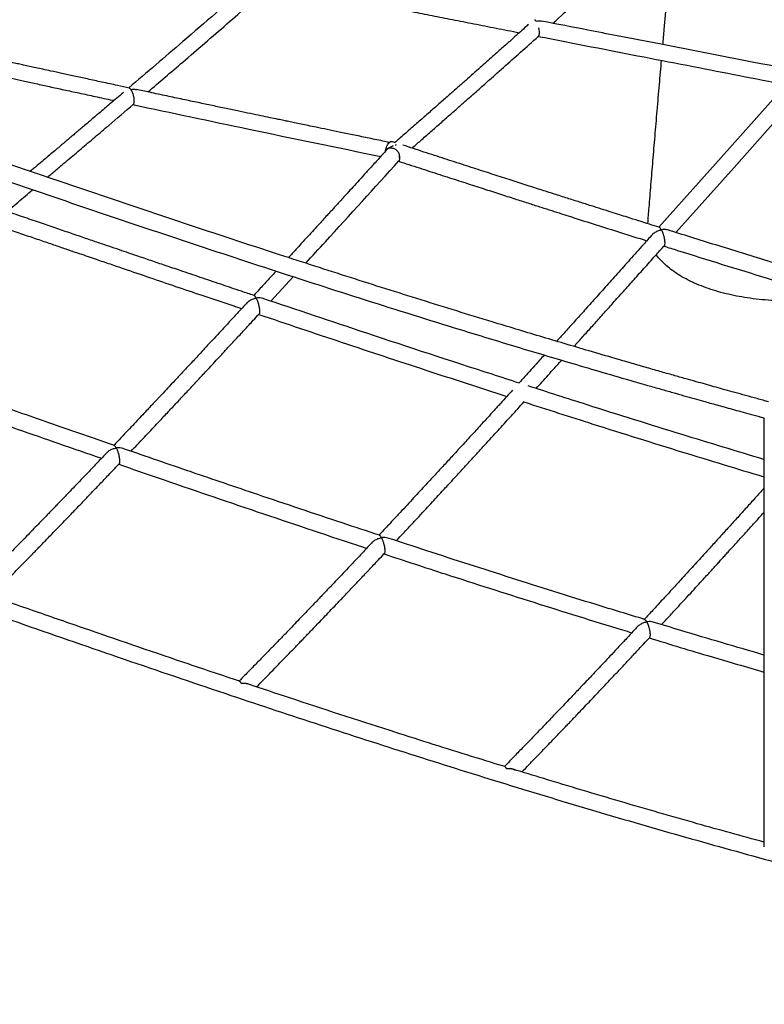
# Model space of a CAD drawing. Units: millimetres. Extents: x 400 to 5680, y 240 to 3960.
# Drawn here: x 4214 to 4363, y 1318 to 1515 of the extents above; entities that cross this region are included whole.
import ezdxf

# ---------------------------------------------------------------- set-up
doc = ezdxf.new("R2010")
doc.units = ezdxf.units.MM
doc.header["$LTSCALE"] = 200

msp = doc.modelspace()

# ---------------------------------------------------------------- linework, layer by layer
at = {"color": 7, "linetype": 'Continuous', "lineweight": 25}
for p, q in [((4288.77, 1490.51), (4287.94, 1490.79)), ((4288.9, 1490.11), (4288.77, 1490.07)), ((4288.77, 1490.07), (4288.9, 1490.11)), ((4263.83, 1458.83), (4268.32, 1463.73)), ((4362.49, 1435.48), (4362.49, 1349.66))]:
    msp.add_line(p, q, dxfattribs=at)
at = {"color": 7, "linetype": 'Continuous', "lineweight": 25, "flags": 128}
for points in [[(4368.18, 1503.6), (4353.91, 1487.6), (4341.47, 1473.63)], [(4344.88, 1472.56), (4356.49, 1485.6), (4370.52, 1501.35)]]:
    msp.add_lwpolyline(points, dxfattribs=at)
at = {"color": 7, "linetype": 'Continuous', "lineweight": 25}
for points, knots in [([(4363.4, 1438.71), (4363.23, 1438.75), (4362.28, 1439.01), (4360.56, 1439.48), (4358.3, 1440.1), (4356.19, 1440.68), (4354.27, 1441.22), (4352.49, 1441.71), (4350.72, 1442.21), (4348.85, 1442.74), (4346.71, 1443.34), (4344.29, 1444.02), (4341.59, 1444.79), (4338.7, 1445.62), (4335.72, 1446.48), (4331.99, 1447.56), (4327.59, 1448.85), (4322.56, 1450.34), (4317.67, 1451.8), (4312.87, 1453.24), (4304.96, 1455.64), (4293.91, 1459.06), (4279.73, 1463.54), (4263.95, 1468.63), (4246.57, 1474.35), (4227.59, 1480.73), (4208.63, 1487.21), (4183.34, 1495.95), (4151.75, 1507.03), (4123.7, 1516.88), (4105.5, 1523.23), (4097.19, 1526.12), (4088.98, 1528.97), (4082.9, 1531.07), (4078.92, 1532.44), (4076.92, 1533.12), (4074.79, 1533.85), (4072.63, 1534.59), (4070.46, 1535.33), (4068.3, 1536.07), (4065.99, 1536.85), (4063.37, 1537.75), (4060.4, 1538.75), (4057.07, 1539.88), (4053.53, 1541.07), (4050.13, 1542.21), (4047.9, 1542.96), (4046.93, 1543.28)], [0, 0, 0, 0, 0.001571, 0.009016, 0.016257, 0.022909, 0.028973, 0.034448, 0.039778, 0.045685, 0.05218, 0.060004, 0.06854, 0.077787, 0.087338, 0.096729, 0.113102, 0.128965, 0.144318, 0.159365, 0.174408, 0.219181, 0.263953, 0.308726, 0.368688, 0.428651, 0.488614, 0.548577, 0.668503, 0.788429, 0.814813, 0.841196, 0.867285, 0.892727, 0.898896, 0.905043, 0.911694, 0.919106, 0.925462, 0.932288, 0.939583, 0.947348, 0.957203, 0.967723, 0.978908, 0.990759, 1, 1, 1, 1]), ([(4045.61, 1540.31), (4046.7, 1539.94), (4049.03, 1539.16), (4052.53, 1537.98), (4056.03, 1536.8), (4059.32, 1535.69), (4062.38, 1534.65), (4065.22, 1533.68), (4067.86, 1532.78), (4070.23, 1531.97), (4072.34, 1531.25), (4074.19, 1530.61), (4075.91, 1530.03), (4077.53, 1529.47), (4079.11, 1528.93), (4080.69, 1528.38), (4082.28, 1527.83), (4085.93, 1526.58), (4091.67, 1524.59), (4099.53, 1521.86), (4118.96, 1515.08), (4144.17, 1506.21), (4175.18, 1495.32), (4200.46, 1486.52), (4223.64, 1478.56), (4244.72, 1471.46), (4263.71, 1465.2), (4282.7, 1459.07), (4297.23, 1454.52), (4307.28, 1451.44), (4312.87, 1449.74), (4318.51, 1448.05), (4324.3, 1446.33), (4330.29, 1444.56), (4335.29, 1443.11), (4339.16, 1442), (4341.76, 1441.26), (4344.18, 1440.57), (4346.41, 1439.94), (4348.45, 1439.36), (4350.19, 1438.87), (4351.7, 1438.45), (4353.1, 1438.06), (4354.58, 1437.65), (4356.18, 1437.2), (4357.91, 1436.73), (4359.81, 1436.21), (4361.35, 1435.78), (4362.28, 1435.53), (4362.49, 1435.48)], [0, 0, 0, 0, 0.010364, 0.022072, 0.033132, 0.043545, 0.053141, 0.062112, 0.070459, 0.078181, 0.084548, 0.090417, 0.095787, 0.100772, 0.105751, 0.110756, 0.115787, 0.120844, 0.145275, 0.170231, 0.195273, 0.329431, 0.409287, 0.489143, 0.569, 0.628892, 0.688784, 0.748676, 0.808569, 0.826137, 0.843706, 0.861326, 0.879511, 0.898392, 0.917968, 0.926705, 0.934929, 0.942552, 0.949576, 0.956, 0.961825, 0.965996, 0.970304, 0.974982, 0.980031, 0.985449, 0.991238, 0.998047, 1, 1, 1, 1]), ([(4320.25, 1514.43), (4323.29, 1517.18), (4329.48, 1522.77), (4337.87, 1530.44), (4343.21, 1535.43), (4345.41, 1537.48)], [0, 0, 0, 0, 0.362479, 0.738798, 1, 1, 1, 1]), ([(4344.61, 1536.74), (4344.42, 1534.76), (4344.05, 1530.77), (4343.51, 1524.82), (4342.98, 1518.96), (4342.55, 1514.09), (4342.29, 1511.18), (4342.2, 1510.17)], [0, 0, 0, 0, 0.223314, 0.450559, 0.671382, 0.885778, 1, 1, 1, 1]), ([(4262.22, 1524.71), (4261.29, 1523.89), (4255.95, 1519.17), (4247.01, 1511.43), (4239, 1504.58), (4235.4, 1501.51)], [0, 0, 0, 0, 0.103882, 0.597044, 1, 1, 1, 1]), ([(4239.21, 1500.69), (4241.54, 1502.68), (4246.81, 1507.17), (4255.02, 1514.29), (4261.07, 1519.55), (4264.17, 1522.3), (4264.33, 1522.44)], [0, 0, 0, 0, 0.278367, 0.629632, 0.980898, 1, 1, 1, 1]), ([(4264.26, 1522.38), (4264.43, 1522.34), (4265.27, 1522.17), (4266.85, 1521.85), (4269.07, 1521.4), (4271.48, 1520.91), (4274.14, 1520.37), (4277.06, 1519.78), (4280.25, 1519.14), (4283.65, 1518.45), (4287.28, 1517.73), (4291.12, 1516.97), (4295.09, 1516.18), (4299.19, 1515.37), (4303.41, 1514.54), (4307.82, 1513.67), (4311.22, 1513), (4313.15, 1512.63), (4313.54, 1512.55)], [0, 0, 0, 0, 0.010184, 0.051221, 0.096178, 0.145056, 0.197855, 0.258137, 0.32283, 0.391933, 0.465447, 0.543371, 0.625705, 0.707374, 0.792964, 0.882474, 0.975905, 1, 1, 1, 1]), ([(4316.56, 1515.15), (4316.57, 1515.15), (4316.61, 1515.14), (4316.68, 1515.1), (4316.78, 1515.02), (4316.86, 1514.91), (4316.9, 1514.86)], [0, 0, 0, 0, 0.115439, 0.350175, 0.642293, 1, 1, 1, 1]), ([(4315.39, 1514.2), (4315.04, 1513.89), (4313.91, 1512.88), (4312.52, 1511.63), (4311.17, 1510.42), (4310.26, 1509.62), (4309.25, 1508.72), (4308.15, 1507.74), (4306.94, 1506.67), (4305.65, 1505.52), (4304.27, 1504.3), (4302.78, 1502.98), (4301.19, 1501.58), (4299.49, 1500.08), (4297.67, 1498.48), (4295.75, 1496.79), (4293.74, 1495.02), (4291.61, 1493.16), (4289.9, 1491.67), (4288.9, 1490.79), (4288.63, 1490.56)], [0, 0, 0, 0, 0.038888, 0.126409, 0.156632, 0.190429, 0.228024, 0.269418, 0.31461, 0.362693, 0.41444, 0.469851, 0.528927, 0.592985, 0.660858, 0.732547, 0.80805, 0.887369, 0.970503, 1, 1, 1, 1]), ([(4315.29, 1514.1), (4315.26, 1514.08), (4315.15, 1513.99), (4315.07, 1513.89), (4315.02, 1513.81)], [0, 0, 0, 0, 0.279357, 1, 1, 1, 1]), ([(4316.9, 1514.86), (4317.07, 1514.88), (4317.29, 1514.91), (4317.52, 1514.91), (4317.72, 1514.91), (4317.86, 1514.88), (4317.99, 1514.84)], [0, 0, 0, 0, 0.459802, 0.587984, 0.626375, 1, 1, 1, 1]), ([(4317.57, 1512.54), (4317.56, 1512.64), (4317.56, 1512.84), (4317.51, 1513.2), (4317.46, 1513.43), (4317.44, 1513.55)], [0, 0, 0, 0, 0.311897, 0.642528, 1, 1, 1, 1]), ([(4368.61, 1505.03), (4359.59, 1506.79), (4347.77, 1509.09), (4333.99, 1511.76), (4326.13, 1513.28), (4321.08, 1514.27), (4317.99, 1514.87)], [0, 0, 0, 0, 0.534555, 0.700989, 0.816711, 1, 1, 1, 1]), ([(4235.5, 1501.48), (4234.72, 1501.65), (4232.9, 1502.04), (4230.11, 1502.64), (4227.2, 1503.27), (4224.53, 1503.84), (4222.09, 1504.37), (4220.02, 1504.83), (4218.28, 1505.21), (4216.85, 1505.52), (4215.56, 1505.8), (4214.41, 1506.05), (4213.31, 1506.29), (4212.06, 1506.57), (4210.54, 1506.91), (4208.69, 1507.32), (4206.61, 1507.78), (4204.29, 1508.29), (4201.75, 1508.86), (4199.03, 1509.47), (4196.15, 1510.12), (4193.11, 1510.81), (4189.86, 1511.55), (4186.75, 1512.26), (4184.73, 1512.72), (4183.85, 1512.93)], [0, 0, 0, 0, 0.045266, 0.105947, 0.162156, 0.213892, 0.261155, 0.303945, 0.334429, 0.362151, 0.387111, 0.409311, 0.429115, 0.450571, 0.481889, 0.517698, 0.557998, 0.602789, 0.652071, 0.705844, 0.760658, 0.819465, 0.882264, 0.949055, 1, 1, 1, 1]), ([(4292.05, 1489.45), (4292.62, 1489.94), (4293.88, 1491.04), (4295.79, 1492.72), (4297.75, 1494.44), (4299.58, 1496.05), (4301.29, 1497.55), (4302.83, 1498.92), (4304.22, 1500.14), (4305.46, 1501.24), (4306.59, 1502.24), (4307.62, 1503.15), (4308.59, 1504.01), (4310.34, 1505.57), (4312.94, 1507.88), (4315.57, 1510.23), (4317.06, 1511.57), (4317.4, 1511.88)], [0, 0, 0, 0, 0.06672, 0.148943, 0.226231, 0.298583, 0.366, 0.428481, 0.481419, 0.530211, 0.574855, 0.615352, 0.652454, 0.689399, 0.823096, 0.959525, 1, 1, 1, 1]), ([(4317.25, 1511.85), (4317.28, 1511.84), (4317.35, 1511.81), (4317.43, 1511.9), (4317.51, 1512.04), (4317.56, 1512.26), (4317.56, 1512.45), (4317.57, 1512.54)], [0, 0, 0, 0, 0.1675871, 0.4095623, 0.6254641, 0.8201648, 1, 1, 1, 1]), ([(4317.33, 1511.81), (4324.38, 1510.44), (4334.71, 1508.42), (4351.23, 1505.22), (4360.7, 1503.37), (4366.89, 1502.16)], [0, 0, 0, 0, 0.426801, 0.62518, 1, 1, 1, 1]), ([(4183.18, 1509.91), (4183.94, 1509.74), (4185.73, 1509.32), (4188.5, 1508.69), (4191.4, 1508.03), (4194.07, 1507.42), (4196.52, 1506.87), (4198.59, 1506.4), (4200.33, 1506.01), (4201.76, 1505.69), (4203.05, 1505.4), (4204.2, 1505.14), (4205.3, 1504.9), (4206.55, 1504.62), (4208.07, 1504.28), (4209.92, 1503.87), (4212, 1503.41), (4214.32, 1502.9), (4216.86, 1502.35), (4219.58, 1501.75), (4222.46, 1501.12), (4225.5, 1500.47), (4228.74, 1499.76), (4231.07, 1499.26), (4232.33, 1498.99), (4232.43, 1498.97)], [0, 0, 0, 0, 0.045822, 0.109463, 0.168414, 0.222674, 0.272243, 0.317121, 0.349091, 0.378166, 0.404344, 0.427627, 0.448397, 0.4709, 0.503746, 0.541302, 0.583568, 0.630545, 0.682232, 0.738629, 0.796117, 0.857793, 0.923656, 0.993707, 1, 1, 1, 1]), ([(4341.93, 1507.02), (4341.79, 1505.42), (4341.49, 1502.05), (4341.06, 1496.98), (4340.62, 1491.88), (4340.21, 1486.95), (4339.82, 1482.19), (4339.48, 1478.01), (4339.27, 1475.42), (4339.19, 1474.35)], [0, 0, 0, 0, 0.147349, 0.30917, 0.465523, 0.616404, 0.761809, 0.901732, 1, 1, 1, 1]), ([(4235.5, 1501.48), (4235.52, 1501.47), (4235.58, 1501.46), (4235.7, 1501.37), (4235.78, 1501.26), (4235.83, 1501.2)], [0, 0, 0, 0, 0.2357202, 0.5931414, 1, 1, 1, 1]), ([(4235.83, 1501.2), (4235.99, 1501.22), (4236.22, 1501.24), (4236.53, 1501.23), (4236.73, 1501.22), (4236.86, 1501.19), (4236.91, 1501.18)], [0, 0, 0, 0, 0.4373934, 0.6243195, 0.8440936, 1, 1, 1, 1]), ([(4236.5, 1498.89), (4236.5, 1498.99), (4236.49, 1499.19), (4236.45, 1499.55), (4236.37, 1499.92), (4236.24, 1500.38), (4236.11, 1500.68), (4236.02, 1500.88), (4235.95, 1501.02), (4235.88, 1501.12), (4235.83, 1501.2)], [0, 0, 0, 0, 0.110606, 0.227481, 0.355757, 0.499796, 0.749504, 0.779594, 0.831315, 1, 1, 1, 1]), ([(4234.33, 1500.59), (4233.88, 1500.2), (4232.7, 1499.2), (4230.8, 1497.59), (4228.65, 1495.76), (4226.96, 1494.33), (4225.73, 1493.29), (4224.95, 1492.62), (4224.19, 1491.98), (4223.44, 1491.34), (4222.69, 1490.71), (4221.91, 1490.05), (4221.05, 1489.32), (4220.06, 1488.49), (4218.94, 1487.54), (4217.69, 1486.49), (4216.6, 1485.57), (4215.92, 1484.99), (4215.7, 1484.81)], [0, 0, 0, 0, 0.0725303, 0.1891381, 0.3056983, 0.4187305, 0.4615814, 0.5035553, 0.5446522, 0.5848722, 0.6242152, 0.6642038, 0.7105319, 0.7637406, 0.8238297, 0.8907992, 0.9646492, 1, 1, 1, 1]), ([(4287.56, 1490.6), (4287.12, 1490.69), (4285.63, 1491), (4283.17, 1491.5), (4280.27, 1492.1), (4277.6, 1492.65), (4275.16, 1493.16), (4273.08, 1493.59), (4271.34, 1493.95), (4269.91, 1494.24), (4268.62, 1494.51), (4267.47, 1494.75), (4266.38, 1494.98), (4265.13, 1495.24), (4263.6, 1495.55), (4261.75, 1495.94), (4259.67, 1496.37), (4257.36, 1496.86), (4254.81, 1497.39), (4252.09, 1497.96), (4249.21, 1498.57), (4246.17, 1499.21), (4242.93, 1499.9), (4239.82, 1500.56), (4237.79, 1500.99), (4236.91, 1501.18)], [0, 0, 0, 0, 0.02639, 0.088271, 0.145591, 0.198349, 0.246547, 0.290183, 0.321269, 0.349539, 0.374993, 0.397632, 0.417827, 0.439708, 0.471644, 0.508161, 0.549258, 0.594934, 0.645191, 0.700027, 0.755924, 0.815893, 0.879934, 0.948046, 1, 1, 1, 1]), ([(4219.14, 1483.64), (4219.21, 1483.7), (4219.57, 1484), (4220.18, 1484.51), (4220.95, 1485.16), (4221.69, 1485.79), (4222.42, 1486.41), (4223.82, 1487.59), (4225.88, 1489.34), (4228.62, 1491.66), (4232.11, 1494.61), (4234.68, 1496.82), (4236.33, 1498.23)], [0, 0, 0, 0, 0.013661, 0.062212, 0.105615, 0.148268, 0.191212, 0.234448, 0.391238, 0.551436, 0.712284, 1, 1, 1, 1]), ([(4236.17, 1498.17), (4236.18, 1498.17), (4236.2, 1498.16), (4236.23, 1498.17), (4236.29, 1498.18), (4236.37, 1498.24), (4236.44, 1498.39), (4236.49, 1498.6), (4236.5, 1498.8), (4236.5, 1498.89)], [0, 0, 0, 0, 0.044996, 0.125217, 0.197241, 0.430746, 0.63917, 0.826957, 1, 1, 1, 1]), ([(4236.24, 1498.16), (4243.97, 1496.51), (4260.5, 1493), (4277.02, 1489.6), (4285.82, 1487.79)], [0, 0, 0, 0, 0.467888, 1, 1, 1, 1]), ([(4286.75, 1488.82), (4286.76, 1488.87), (4286.77, 1489.01), (4286.83, 1489.27), (4286.96, 1489.67), (4287.17, 1490.13), (4287.46, 1490.53), (4287.7, 1490.75), (4287.86, 1490.81), (4287.92, 1490.8), (4287.94, 1490.8)], [0, 0, 0, 0, 0.048813, 0.149382, 0.254987, 0.449679, 0.654717, 0.856871, 0.950064, 1, 1, 1, 1]), ([(4289.57, 1487.79), (4289.56, 1487.9), (4289.56, 1488.1), (4289.48, 1488.4), (4289.33, 1488.67), (4289.14, 1488.91), (4288.91, 1489.1), (4288.57, 1489.31), (4288.1, 1489.46), (4287.56, 1489.48), (4287.16, 1489.33), (4286.92, 1489.12), (4286.81, 1488.97), (4286.79, 1488.87), (4286.79, 1488.85)], [0, 0, 0, 0, 0.0804732, 0.1533134, 0.2226746, 0.2933271, 0.3575474, 0.4222857, 0.5628077, 0.705213, 0.8405519, 0.9139136, 0.9837855, 1, 1, 1, 1]), ([(4287.11, 1489.2), (4287.14, 1489.23), (4287.25, 1489.37), (4287.51, 1489.58), (4287.77, 1489.7), (4287.91, 1489.77)], [0, 0, 0, 0, 0.122267, 0.5328654, 1, 1, 1, 1]), ([(4287.97, 1489.8), (4288.04, 1489.84), (4288.15, 1489.91), (4288.29, 1489.94), (4288.34, 1489.96)], [0, 0, 0, 0, 0.562183, 1, 1, 1, 1]), ([(4341.54, 1473.61), (4340.89, 1473.81), (4338.76, 1474.48), (4336.12, 1475.31), (4333.56, 1476.12), (4331.84, 1476.66), (4329.93, 1477.27), (4327.83, 1477.93), (4325.56, 1478.66), (4323.1, 1479.44), (4320.48, 1480.28), (4317.67, 1481.17), (4314.65, 1482.14), (4311.42, 1483.18), (4307.98, 1484.29), (4304.35, 1485.46), (4300.52, 1486.7), (4296.5, 1488), (4293.04, 1489.13), (4290.91, 1489.82), (4290.2, 1490.05)], [0, 0, 0, 0, 0.038028, 0.124466, 0.154315, 0.187693, 0.224822, 0.265703, 0.310335, 0.357823, 0.408929, 0.463654, 0.521997, 0.585262, 0.652295, 0.723096, 0.797665, 0.876003, 0.958108, 1, 1, 1, 1]), ([(4286.98, 1489.06), (4286.69, 1488.75), (4285.85, 1487.83), (4284.5, 1486.34), (4282.97, 1484.66), (4281.56, 1483.11), (4280.27, 1481.69), (4279.18, 1480.49), (4278.26, 1479.48), (4277.51, 1478.65), (4276.83, 1477.91), (4276.22, 1477.24), (4275.64, 1476.61), (4274.98, 1475.88), (4274.18, 1475), (4273.2, 1473.93), (4272.1, 1472.73), (4270.88, 1471.4), (4269.54, 1469.93), (4268.35, 1468.63), (4267.61, 1467.82), (4267.35, 1467.54)], [0, 0, 0, 0, 0.043866, 0.128141, 0.206203, 0.278054, 0.343694, 0.403121, 0.445456, 0.483957, 0.518623, 0.549454, 0.576958, 0.606756, 0.650251, 0.699983, 0.755952, 0.818158, 0.886602, 0.961283, 1, 1, 1, 1]), ([(4289.57, 1487.45), (4289.56, 1487.36), (4289.55, 1487.16), (4289.51, 1486.98), (4289.47, 1486.93), (4289.45, 1486.92)], [0, 0, 0, 0, 0.375369, 0.768611, 1, 1, 1, 1]), ([(4289.54, 1487.82), (4289.55, 1487.8), (4289.56, 1487.67), (4289.56, 1487.55), (4289.57, 1487.45)], [0, 0, 0, 0, 0.147458, 1, 1, 1, 1]), ([(4289.56, 1487.5), (4289.56, 1487.5), (4289.59, 1487.59), (4289.58, 1487.69), (4289.57, 1487.79)], [0, 0, 0, 0, 0.016924, 1, 1, 1, 1]), ([(4270.8, 1466.43), (4272.11, 1467.86), (4278.33, 1474.64), (4284.55, 1481.5), (4289.45, 1486.91)], [0, 0, 0, 0, 0.21056, 1, 1, 1, 1]), ([(4289.39, 1486.84), (4290.07, 1486.62), (4292.16, 1485.94), (4295.55, 1484.83), (4299.5, 1483.55), (4303.21, 1482.35), (4306.68, 1481.23), (4309.92, 1480.18), (4312.85, 1479.24), (4315.48, 1478.4), (4317.82, 1477.65), (4319.97, 1476.96), (4321.92, 1476.34), (4323.76, 1475.75), (4327.08, 1474.69), (4332, 1473.13), (4336.5, 1471.71), (4338.86, 1470.97), (4339.04, 1470.91)], [0, 0, 0, 0, 0.04143, 0.125731, 0.205259, 0.280013, 0.349993, 0.415199, 0.475632, 0.526835, 0.574027, 0.617208, 0.656378, 0.692264, 0.727998, 0.857311, 0.989267, 1, 1, 1, 1]), ([(4211.01, 1476.78), (4211.22, 1476.96), (4211.97, 1477.59), (4213.2, 1478.63), (4214.67, 1479.87), (4215.66, 1480.7), (4216.15, 1481.12), (4216.19, 1481.15)], [0, 0, 0, 0, 0.124107, 0.430749, 0.715116, 0.977206, 1, 1, 1, 1]), ([(4260.48, 1459.96), (4259.63, 1460.24), (4257.4, 1460.98), (4253.81, 1462.2), (4249.73, 1463.58), (4246.53, 1464.67), (4244.2, 1465.46), (4242.72, 1465.96), (4241.26, 1466.45), (4239.84, 1466.94), (4238.44, 1467.42), (4236.96, 1467.92), (4235.32, 1468.48), (4233.44, 1469.12), (4231.32, 1469.84), (4228.95, 1470.65), (4226.34, 1471.54), (4223.56, 1472.49), (4220.59, 1473.5), (4217.47, 1474.57), (4214.13, 1475.72), (4211.32, 1476.68), (4209.63, 1477.26), (4209.12, 1477.43)], [0, 0, 0, 0, 0.04973, 0.129887, 0.21001, 0.287709, 0.317165, 0.346018, 0.374268, 0.401916, 0.42896, 0.456448, 0.488294, 0.52487, 0.566175, 0.61221, 0.662975, 0.718469, 0.775125, 0.835985, 0.901049, 0.970318, 1, 1, 1, 1]), ([(4208.32, 1474.25), (4208.68, 1474.12), (4210.12, 1473.63), (4212.56, 1472.8), (4215.57, 1471.76), (4218.36, 1470.81), (4220.93, 1469.93), (4223.29, 1469.12), (4225.37, 1468.41), (4227.2, 1467.79), (4228.79, 1467.24), (4230.25, 1466.74), (4231.65, 1466.27), (4233.05, 1465.79), (4235.69, 1464.89), (4239.6, 1463.56), (4244.78, 1461.79), (4250.92, 1459.71), (4255.32, 1458.23), (4257.98, 1457.34)], [0, 0, 0, 0, 0.021897, 0.086914, 0.147527, 0.203737, 0.255544, 0.302948, 0.345949, 0.381498, 0.413347, 0.441819, 0.469798, 0.497969, 0.526331, 0.629184, 0.734271, 0.839786, 1, 1, 1, 1]), ([(4341.96, 1473.11), (4341.93, 1473.16), (4341.88, 1473.26), (4341.81, 1473.36), (4341.77, 1473.41), (4341.74, 1473.46), (4341.7, 1473.5), (4341.64, 1473.56), (4341.58, 1473.59), (4341.51, 1473.62), (4341.46, 1473.63), (4341.43, 1473.58), (4341.43, 1473.58)], [0, 0, 0, 0, 0.160505, 0.278439, 0.353897, 0.375742, 0.456425, 0.572915, 0.678712, 0.774042, 0.996626, 1, 1, 1, 1]), ([(4340.17, 1472.18), (4339.56, 1471.49), (4338.06, 1469.81), (4335.71, 1467.18), (4333.18, 1464.35), (4330.77, 1461.66), (4328.51, 1459.14), (4326.39, 1456.77), (4324.4, 1454.56), (4322.62, 1452.59), (4321.51, 1451.35), (4321.01, 1450.8)], [0, 0, 0, 0, 0.096016, 0.23502, 0.367297, 0.492848, 0.611671, 0.721824, 0.825488, 0.922663, 1, 1, 1, 1]), ([(4340.18, 1472.17), (4340.21, 1472.21), (4340.31, 1472.34), (4340.66, 1472.61), (4341.23, 1472.93), (4341.72, 1473.05), (4341.96, 1473.11)], [0, 0, 0, 0, 0.068084, 0.258185, 0.628944, 1, 1, 1, 1]), ([(4343.69, 1472.87), (4343.69, 1472.87), (4343.6, 1472.95), (4343.27, 1473.08), (4342.91, 1473.15), (4342.6, 1473.16), (4342.37, 1473.16), (4342.13, 1473.13), (4341.96, 1473.11)], [0, 0, 0, 0, 0.001351, 0.225404, 0.612176, 0.624876, 0.724612, 1, 1, 1, 1]), ([(4341.96, 1473.11), (4341.99, 1473.05), (4342.05, 1472.94), (4342.12, 1472.76), (4342.19, 1472.58), (4342.26, 1472.38), (4342.33, 1472.17), (4342.4, 1471.94), (4342.46, 1471.7), (4342.52, 1471.45), (4342.57, 1471.15), (4342.62, 1470.81), (4342.63, 1470.57), (4342.63, 1470.45)], [0, 0, 0, 0, 0.094529, 0.177863, 0.24998, 0.340225, 0.423549, 0.499976, 0.590192, 0.673507, 0.750156, 0.880661, 1, 1, 1, 1]), ([(4377.96, 1462.42), (4375.15, 1463.26), (4370.62, 1464.62), (4364.39, 1466.52), (4359.27, 1468.1), (4354.17, 1469.67), (4349.16, 1471.23), (4345.47, 1472.38), (4343.48, 1473), (4343.1, 1473.12)], [0, 0, 0, 0, 0.242251, 0.389197, 0.536143, 0.683088, 0.828109, 0.967319, 1, 1, 1, 1]), ([(4324.49, 1449.77), (4324.66, 1449.96), (4325.39, 1450.77), (4326.7, 1452.23), (4328.48, 1454.21), (4330.35, 1456.3), (4332.32, 1458.5), (4334.38, 1460.8), (4336.53, 1463.2), (4338.76, 1465.7), (4340.77, 1467.94), (4342.03, 1469.36), (4342.52, 1469.91)], [0, 0, 0, 0, 0.0282697, 0.1210441, 0.219363, 0.3232263, 0.4326341, 0.5475864, 0.6658826, 0.7895267, 0.9185186, 1, 1, 1, 1]), ([(4342.46, 1469.84), (4343.37, 1469.56), (4350.25, 1467.4), (4361.5, 1463.91), (4371.84, 1460.78), (4376.2, 1459.47)], [0, 0, 0, 0, 0.08074, 0.612206, 1, 1, 1, 1]), ([(4342.63, 1470.45), (4342.63, 1470.36), (4342.62, 1470.16), (4342.57, 1469.98), (4342.53, 1469.93), (4342.51, 1469.92)], [0, 0, 0, 0, 0.371252, 0.771035, 1, 1, 1, 1]), ([(4371.75, 1459.15), (4371.25, 1459.1), (4370.24, 1459.02), (4368.43, 1458.93), (4366.33, 1458.89), (4363.92, 1458.97), (4361.5, 1459.17), (4359.17, 1459.46), (4356.97, 1459.85), (4354.88, 1460.31), (4352.85, 1460.86), (4350.89, 1461.5), (4349.04, 1462.23), (4347.28, 1463.05), (4345.65, 1463.95), (4344.2, 1464.91), (4342.94, 1465.92), (4341.88, 1466.97), (4341.22, 1467.71), (4340.95, 1468.11), (4340.94, 1468.14)], [0, 0, 0, 0, 0.039795, 0.079708, 0.141616, 0.20404, 0.26804, 0.332547, 0.390925, 0.449675, 0.509607, 0.569946, 0.630652, 0.691778, 0.754286, 0.817305, 0.87629, 0.935695, 0.99633, 1, 1, 1, 1]), ([(4264.88, 1464.84), (4264.35, 1464.27), (4263.22, 1463.04), (4261.73, 1461.42), (4260.77, 1460.37), (4260.41, 1459.98)], [0, 0, 0, 0, 0.351822, 0.758984, 1, 1, 1, 1]), ([(4260.9, 1459.45), (4260.87, 1459.5), (4260.82, 1459.59), (4260.75, 1459.69), (4260.7, 1459.76), (4260.65, 1459.82), (4260.59, 1459.88), (4260.53, 1459.93), (4260.5, 1459.94), (4260.49, 1459.94)], [0, 0, 0, 0, 0.200325, 0.354707, 0.463406, 0.564896, 0.745219, 0.90787, 1, 1, 1, 1]), ([(4259.11, 1458.57), (4258.78, 1458.22), (4257.91, 1457.27), (4256.51, 1455.75), (4254.96, 1454.07), (4253.5, 1452.5), (4252.15, 1451.04), (4250.9, 1449.7), (4249.78, 1448.49), (4248.78, 1447.42), (4247.91, 1446.48), (4247.1, 1445.62), (4246.36, 1444.82), (4245.65, 1444.05), (4244.72, 1443.06), (4243.59, 1441.86), (4242.58, 1440.77), (4241.9, 1440.05), (4241.5, 1439.62), (4241.06, 1439.15), (4240.55, 1438.61), (4239.9, 1437.92), (4239.1, 1437.07), (4238.14, 1436.04), (4237.05, 1434.89), (4235.85, 1433.61), (4234.52, 1432.21), (4233.36, 1430.99), (4232.64, 1430.23), (4232.4, 1429.98)], [0, 0, 0, 0, 0.036507, 0.098558, 0.156801, 0.211235, 0.261861, 0.308679, 0.351688, 0.387768, 0.420647, 0.450327, 0.477874, 0.50453, 0.530296, 0.582404, 0.630445, 0.644704, 0.658836, 0.675169, 0.694232, 0.716024, 0.747782, 0.78398, 0.82462, 0.8697, 0.919222, 0.973184, 1, 1, 1, 1]), ([(4259.11, 1458.56), (4259.14, 1458.59), (4259.25, 1458.72), (4259.59, 1458.98), (4260.17, 1459.29), (4260.65, 1459.39), (4260.9, 1459.45)], [0, 0, 0, 0, 0.057691, 0.255704, 0.627644, 1, 1, 1, 1]), ([(4262.21, 1459.35), (4262.02, 1459.41), (4261.75, 1459.48), (4261.3, 1459.49), (4261.06, 1459.46), (4260.9, 1459.45)], [0, 0, 0, 0, 0.466839, 0.646256, 1, 1, 1, 1]), ([(4260.9, 1459.45), (4260.94, 1459.35), (4261.03, 1459.17), (4261.13, 1458.9), (4261.2, 1458.69), (4261.25, 1458.55), (4261.29, 1458.41), (4261.36, 1458.19), (4261.43, 1457.87), (4261.51, 1457.47), (4261.55, 1457.1), (4261.56, 1456.89), (4261.56, 1456.79)], [0, 0, 0, 0, 0.153182, 0.287766, 0.348054, 0.403613, 0.454426, 0.500466, 0.646176, 0.776369, 0.893139, 1, 1, 1, 1]), ([(4313.55, 1442.43), (4311.73, 1443.02), (4301.54, 1446.28), (4284.37, 1451.94), (4269.04, 1457.09), (4262.06, 1459.43)], [0, 0, 0, 0, 0.106245, 0.593236, 1, 1, 1, 1]), ([(4235.85, 1428.79), (4236.26, 1429.23), (4237.15, 1430.17), (4238.47, 1431.57), (4239.76, 1432.93), (4240.92, 1434.16), (4241.95, 1435.26), (4242.88, 1436.26), (4243.76, 1437.19), (4244.61, 1438.1), (4245.47, 1439.02), (4246.33, 1439.94), (4247.18, 1440.85), (4248, 1441.73), (4248.81, 1442.6), (4249.65, 1443.5), (4250.55, 1444.47), (4251.55, 1445.54), (4252.65, 1446.72), (4253.89, 1448.06), (4255.29, 1449.58), (4256.86, 1451.26), (4258.54, 1453.08), (4260.09, 1454.76), (4261.07, 1455.83), (4261.45, 1456.24)], [0, 0, 0, 0, 0.048892, 0.104073, 0.154297, 0.199564, 0.239873, 0.275224, 0.309003, 0.342118, 0.375552, 0.409304, 0.443374, 0.474623, 0.506136, 0.538054, 0.572983, 0.611893, 0.654785, 0.701658, 0.757818, 0.818795, 0.884589, 0.955201, 1, 1, 1, 1]), ([(4261.4, 1456.19), (4266.97, 1454.31), (4278.1, 1450.56), (4294.64, 1445.09), (4305.63, 1441.52), (4311.03, 1439.76)], [0, 0, 0, 0, 0.336442, 0.673302, 1, 1, 1, 1]), ([(4261.56, 1456.79), (4261.56, 1456.69), (4261.55, 1456.49), (4261.51, 1456.31), (4261.46, 1456.27), (4261.45, 1456.25)], [0, 0, 0, 0, 0.373906, 0.765377, 1, 1, 1, 1]), ([(4318.53, 1448.05), (4318.22, 1447.7), (4317.45, 1446.85), (4316.26, 1445.53), (4314.98, 1444.12), (4314.07, 1443.11), (4313.58, 1442.57), (4313.48, 1442.46)], [0, 0, 0, 0, 0.182934, 0.456794, 0.706742, 0.941166, 1, 1, 1, 1]), ([(4232.51, 1429.94), (4230.99, 1430.47), (4227.38, 1431.71), (4221.76, 1433.67), (4215.71, 1435.78), (4209.87, 1437.82), (4205.44, 1439.37), (4202.32, 1440.46), (4200.38, 1441.14), (4198.28, 1441.88), (4196.02, 1442.67), (4193.6, 1443.52), (4191.01, 1444.43), (4188.16, 1445.43), (4185.04, 1446.53), (4182.56, 1447.4), (4181.15, 1447.9), (4180.88, 1447.99)], [0, 0, 0, 0, 0.088458, 0.209533, 0.326676, 0.439886, 0.549163, 0.583831, 0.621289, 0.661908, 0.705686, 0.752624, 0.802721, 0.855977, 0.918209, 0.984264, 1, 1, 1, 1]), ([(4316.9, 1441.36), (4317.31, 1441.81), (4318.11, 1442.7), (4319.34, 1444.06), (4320.61, 1445.47), (4321.51, 1446.46), (4321.99, 1446.99), (4322, 1447.01)], [0, 0, 0, 0, 0.240983, 0.470929, 0.720474, 0.989617, 1, 1, 1, 1]), ([(4180.32, 1444.75), (4180.92, 1444.54), (4182.29, 1444.06), (4184.38, 1443.32), (4186.61, 1442.53), (4190.74, 1441.08), (4196.83, 1438.94), (4204.92, 1436.1), (4213.13, 1433.23), (4221.49, 1430.31), (4227.1, 1428.37), (4229.95, 1427.39)], [0, 0, 0, 0, 0.036739, 0.082428, 0.126772, 0.171309, 0.331951, 0.495062, 0.660643, 0.828257, 1, 1, 1, 1]), ([(4312.17, 1441.02), (4311.79, 1440.59), (4311, 1439.73), (4309.99, 1438.61), (4309.14, 1437.69), (4308.48, 1436.96), (4307.81, 1436.22), (4307.07, 1435.41), (4306.23, 1434.49), (4305.32, 1433.5), (4304.34, 1432.42), (4303.33, 1431.31), (4302.29, 1430.18), (4301.27, 1429.07), (4300.29, 1428), (4299.35, 1426.98), (4298.46, 1426.01), (4297.57, 1425.05), (4296.65, 1424.04), (4295.64, 1422.95), (4294.52, 1421.74), (4293.32, 1420.45), (4292.06, 1419.08), (4290.72, 1417.65), (4289.3, 1416.11), (4287.77, 1414.48), (4286.49, 1413.1), (4285.71, 1412.28), (4285.48, 1412.03)], [0, 0, 0, 0, 0.043353, 0.088103, 0.114159, 0.138333, 0.162434, 0.190068, 0.221334, 0.256232, 0.292463, 0.331485, 0.370443, 0.408824, 0.446626, 0.48049, 0.513875, 0.546783, 0.580343, 0.617992, 0.659966, 0.706265, 0.752506, 0.80238, 0.855889, 0.913032, 0.97381, 1, 1, 1, 1]), ([(4362.49, 1427.14), (4357.03, 1428.8), (4345.22, 1432.38), (4329.49, 1437.31), (4319.22, 1440.61), (4315.28, 1441.88)], [0, 0, 0, 0, 0.346989, 0.749833, 1, 1, 1, 1]), ([(4288.92, 1410.89), (4289.4, 1411.4), (4290.41, 1412.49), (4291.93, 1414.12), (4293.43, 1415.73), (4294.83, 1417.23), (4296.11, 1418.62), (4297.28, 1419.88), (4298.3, 1421), (4299.2, 1421.97), (4300, 1422.83), (4300.76, 1423.66), (4301.51, 1424.47), (4302.25, 1425.28), (4302.98, 1426.08), (4303.96, 1427.15), (4305.18, 1428.47), (4306.6, 1430.03), (4307.97, 1431.53), (4309.26, 1432.94), (4310.52, 1434.33), (4311.83, 1435.77), (4313.17, 1437.25), (4314.08, 1438.25), (4314.51, 1438.73)], [0, 0, 0, 0, 0.055727, 0.118813, 0.177556, 0.231956, 0.282013, 0.327727, 0.369098, 0.402546, 0.432857, 0.462421, 0.491672, 0.520611, 0.549237, 0.577551, 0.635535, 0.69173, 0.745009, 0.795315, 0.843108, 0.892906, 0.949629, 1, 1, 1, 1]), ([(4314.46, 1438.67), (4319.06, 1437.19), (4329.64, 1433.79), (4345.65, 1428.78), (4357.06, 1425.32), (4362.49, 1423.68)], [0, 0, 0, 0, 0.287583, 0.660928, 1, 1, 1, 1]), ([(4098.32, 1435.42), (4099.95, 1434.84), (4103.16, 1433.7), (4107.88, 1432.02), (4112.43, 1430.4), (4116.81, 1428.84), (4121.01, 1427.34), (4125.27, 1425.82), (4129.55, 1424.29), (4133.84, 1422.76), (4137.89, 1421.31), (4141.57, 1419.99), (4144.91, 1418.79), (4147.92, 1417.72), (4150.73, 1416.71), (4153.35, 1415.77), (4155.79, 1414.9), (4158.1, 1414.08), (4160.34, 1413.27), (4164.52, 1411.78), (4170.69, 1409.58), (4178.9, 1406.66), (4187.22, 1403.7), (4199.49, 1399.36), (4215.68, 1393.68), (4235.76, 1386.74), (4255.13, 1380.17), (4273.79, 1373.98), (4291.75, 1368.18), (4309.71, 1362.55), (4327.69, 1357.1), (4345.67, 1351.87), (4362.44, 1347.2), (4378, 1343.05), (4392.36, 1339.38), (4404.74, 1336.32), (4415.16, 1333.83), (4423.65, 1331.84), (4432.22, 1329.87), (4440.91, 1327.92), (4449.74, 1325.97), (4458.64, 1324.05), (4467.53, 1322.17), (4475.25, 1320.56), (4481.79, 1319.21), (4487.16, 1318.12), (4492.39, 1317.07), (4497.43, 1316.06), (4501.83, 1315.19), (4505.61, 1314.44), (4508.84, 1313.81), (4512.07, 1313.17), (4515.37, 1312.53), (4519.15, 1311.8), (4523.45, 1310.97), (4528.29, 1310.04), (4533.44, 1309.06), (4538.84, 1308.03), (4544.38, 1306.99), (4549.83, 1305.96), (4555.18, 1304.96), (4559.39, 1304.17), (4562.51, 1303.59), (4564.56, 1303.21), (4566.59, 1302.83), (4568.61, 1302.46), (4570.65, 1302.08), (4572.78, 1301.68), (4575.13, 1301.24), (4577.73, 1300.76), (4580.58, 1300.23), (4583.63, 1299.66), (4586.86, 1299.06), (4590.28, 1298.43), (4593.88, 1297.76), (4597.67, 1297.06), (4601.65, 1296.32), (4605.82, 1295.54), (4610.14, 1294.73), (4614.62, 1293.9), (4619.26, 1293.03), (4624.07, 1292.12), (4627.34, 1291.5), (4629.01, 1291.19)], [0, 0, 0, 0, 0.009238, 0.018151, 0.026737, 0.034997, 0.042931, 0.050539, 0.059087, 0.067181, 0.074823, 0.082012, 0.088048, 0.093723, 0.099037, 0.10399, 0.108581, 0.11284, 0.117047, 0.121272, 0.136514, 0.151995, 0.167713, 0.183605, 0.221462, 0.259318, 0.297176, 0.330977, 0.364778, 0.398579, 0.43238, 0.466182, 0.499984, 0.526966, 0.553948, 0.58093, 0.596831, 0.612737, 0.628828, 0.64519, 0.661822, 0.678703, 0.695482, 0.712025, 0.722304, 0.732486, 0.742381, 0.75188, 0.760985, 0.767232, 0.773279, 0.779277, 0.78549, 0.791921, 0.800675, 0.809805, 0.81931, 0.82987, 0.840358, 0.850646, 0.860733, 0.87062, 0.874518, 0.878384, 0.882219, 0.886021, 0.889802, 0.893788, 0.898065, 0.903106, 0.908499, 0.914245, 0.920343, 0.926793, 0.933596, 0.94075, 0.948258, 0.956117, 0.964329, 0.972737, 0.981485, 0.990572, 1, 1, 1, 1]), ([(4231.12, 1428.62), (4230.79, 1428.27), (4229.9, 1427.34), (4228.51, 1425.88), (4226.98, 1424.28), (4225.57, 1422.8), (4224.28, 1421.46), (4223.19, 1420.32), (4222.27, 1419.37), (4221.52, 1418.58), (4220.84, 1417.88), (4220.23, 1417.24), (4219.65, 1416.65), (4218.99, 1415.97), (4218.19, 1415.13), (4217.21, 1414.13), (4216.11, 1412.99), (4214.89, 1411.74), (4213.55, 1410.36), (4212.12, 1408.89), (4210.6, 1407.34), (4208.99, 1405.7), (4207.28, 1403.96), (4205.74, 1402.4), (4204.77, 1401.42), (4204.41, 1401.05)], [0, 0, 0, 0, 0.037274, 0.099175, 0.156514, 0.209289, 0.257503, 0.301153, 0.332249, 0.360529, 0.385991, 0.408637, 0.42884, 0.450727, 0.482675, 0.519204, 0.560314, 0.606006, 0.65628, 0.711135, 0.767052, 0.827041, 0.891103, 0.959239, 1, 1, 1, 1]), ([(4231.12, 1428.62), (4231.14, 1428.64), (4231.25, 1428.77), (4231.59, 1429.02), (4232.17, 1429.31), (4232.65, 1429.41), (4232.89, 1429.46)], [0, 0, 0, 0, 0.049195, 0.249178, 0.624363, 1, 1, 1, 1]), ([(4232.89, 1429.46), (4232.85, 1429.54), (4232.78, 1429.66), (4232.68, 1429.79), (4232.61, 1429.87), (4232.54, 1429.93), (4232.5, 1429.94), (4232.49, 1429.94)], [0, 0, 0, 0, 0.343204, 0.499613, 0.682539, 0.886291, 1, 1, 1, 1]), ([(4234.19, 1429.35), (4234.01, 1429.4), (4233.74, 1429.48), (4233.29, 1429.49), (4233.05, 1429.47), (4232.89, 1429.46)], [0, 0, 0, 0, 0.460042, 0.656763, 1, 1, 1, 1]), ([(4232.89, 1429.46), (4232.98, 1429.28), (4233.13, 1428.96), (4233.31, 1428.39), (4233.43, 1427.9), (4233.5, 1427.49), (4233.55, 1427.12), (4233.56, 1426.91), (4233.56, 1426.81)], [0, 0, 0, 0, 0.267068, 0.499938, 0.645788, 0.776115, 0.893022, 1, 1, 1, 1]), ([(4285.58, 1411.99), (4283.09, 1412.81), (4274.96, 1415.48), (4264.6, 1418.97), (4254.52, 1422.39), (4247.85, 1424.66), (4241.19, 1426.95), (4236.56, 1428.54), (4234.17, 1429.37), (4233.99, 1429.43)], [0, 0, 0, 0, 0.144806, 0.472687, 0.601949, 0.731212, 0.860475, 0.989739, 1, 1, 1, 1]), ([(4233.56, 1426.81), (4233.56, 1426.71), (4233.55, 1426.51), (4233.5, 1426.33), (4233.46, 1426.28), (4233.44, 1426.26)], [0, 0, 0, 0, 0.366853, 0.751376, 1, 1, 1, 1]), ([(4207.88, 1399.83), (4208.36, 1400.32), (4209.35, 1401.32), (4210.8, 1402.8), (4212.21, 1404.24), (4213.5, 1405.55), (4214.6, 1406.67), (4215.52, 1407.61), (4216.27, 1408.39), (4216.95, 1409.09), (4217.56, 1409.72), (4218.14, 1410.31), (4218.8, 1410.99), (4219.6, 1411.82), (4220.58, 1412.83), (4221.68, 1413.97), (4222.9, 1415.23), (4224.24, 1416.63), (4225.68, 1418.12), (4227.2, 1419.71), (4228.8, 1421.38), (4230.51, 1423.17), (4232.07, 1424.81), (4233.06, 1425.86), (4233.45, 1426.26)], [0, 0, 0, 0, 0.055847, 0.115793, 0.17097, 0.221376, 0.267012, 0.299522, 0.329088, 0.355708, 0.379384, 0.400505, 0.423389, 0.45679, 0.49498, 0.537961, 0.585732, 0.638292, 0.695643, 0.754103, 0.816822, 0.883798, 0.955033, 1, 1, 1, 1]), ([(4233.39, 1426.2), (4236.01, 1425.29), (4245.25, 1422.09), (4261.1, 1416.7), (4275.02, 1412.01), (4282.32, 1409.61), (4283.01, 1409.39)], [0, 0, 0, 0, 0.1586506, 0.5586728, 0.9586992, 1, 1, 1, 1]), ([(4362.49, 1421.41), (4362.2, 1421.09), (4361.32, 1420.12), (4359.86, 1418.49), (4358.1, 1416.54), (4356.35, 1414.61), (4354.97, 1413.09), (4353.95, 1411.96), (4353.25, 1411.19), (4352.47, 1410.33), (4351.59, 1409.37), (4350.62, 1408.3), (4349.55, 1407.13), (4348.38, 1405.85), (4347.11, 1404.47), (4345.75, 1402.98), (4344.3, 1401.39), (4342.74, 1399.7), (4341.09, 1397.91), (4339.68, 1396.39), (4338.83, 1395.47), (4338.55, 1395.17)], [0, 0, 0, 0, 0.035653, 0.110115, 0.183349, 0.256584, 0.329818, 0.355996, 0.384597, 0.417235, 0.45391, 0.494621, 0.539369, 0.588154, 0.640975, 0.697833, 0.758727, 0.823659, 0.892627, 0.965633, 1, 1, 1, 1]), ([(4342, 1394.12), (4342.52, 1394.68), (4343.6, 1395.84), (4345.19, 1397.57), (4346.72, 1399.24), (4348.13, 1400.77), (4349.41, 1402.17), (4350.5, 1403.35), (4351.4, 1404.34), (4352.14, 1405.15), (4352.83, 1405.91), (4353.49, 1406.64), (4354.15, 1407.36), (4354.81, 1408.09), (4355.8, 1409.18), (4357.12, 1410.63), (4358.77, 1412.45), (4360.37, 1414.22), (4361.61, 1415.59), (4362.3, 1416.36), (4362.49, 1416.57)], [0, 0, 0, 0, 0.076122, 0.157413, 0.232444, 0.301216, 0.363729, 0.419983, 0.459792, 0.495737, 0.528393, 0.560651, 0.592909, 0.625166, 0.657424, 0.738068, 0.818712, 0.898062, 0.97324, 1, 1, 1, 1]), ([(4284.18, 1410.65), (4283.85, 1410.29), (4282.97, 1409.35), (4281.58, 1407.87), (4280.05, 1406.25), (4278.64, 1404.76), (4277.35, 1403.4), (4276.25, 1402.25), (4275.34, 1401.28), (4274.58, 1400.49), (4273.9, 1399.78), (4273.29, 1399.14), (4272.72, 1398.54), (4272.06, 1397.85), (4271.25, 1397.01), (4270.28, 1395.99), (4269.18, 1394.85), (4267.96, 1393.58), (4266.62, 1392.19), (4265.18, 1390.71), (4263.66, 1389.14), (4262.06, 1387.49), (4260.35, 1385.74), (4258.81, 1384.17), (4257.85, 1383.19), (4257.49, 1382.82)], [0, 0, 0, 0, 0.0373073, 0.099235, 0.1565981, 0.2093968, 0.2576308, 0.3013003, 0.3324098, 0.3607014, 0.3861751, 0.4088308, 0.4290419, 0.4509389, 0.4829002, 0.5194449, 0.560573, 0.6062846, 0.6565796, 0.7114581, 0.7673987, 0.8274139, 0.8915038, 0.9596684, 1, 1, 1, 1]), ([(4284.19, 1410.64), (4284.21, 1410.66), (4284.31, 1410.79), (4284.66, 1411.04), (4285.23, 1411.35), (4285.72, 1411.45), (4285.96, 1411.5)], [0, 0, 0, 0, 0.04784, 0.248003, 0.623789, 1, 1, 1, 1]), ([(4285.96, 1411.5), (4285.91, 1411.59), (4285.84, 1411.71), (4285.75, 1411.83), (4285.67, 1411.91), (4285.6, 1411.97), (4285.51, 1412), (4285.45, 1412.01), (4285.42, 1411.95), (4285.41, 1411.94)], [0, 0, 0, 0, 0.245608, 0.353423, 0.480274, 0.62369, 0.749933, 0.96785, 1, 1, 1, 1]), ([(4287.26, 1411.41), (4287.07, 1411.46), (4286.8, 1411.54), (4286.36, 1411.55), (4286.11, 1411.52), (4285.96, 1411.5)], [0, 0, 0, 0, 0.4602915, 0.6526344, 1, 1, 1, 1]), ([(4285.96, 1411.5), (4285.99, 1411.45), (4286.04, 1411.34), (4286.12, 1411.16), (4286.19, 1410.98), (4286.26, 1410.79), (4286.33, 1410.57), (4286.4, 1410.35), (4286.46, 1410.11), (4286.51, 1409.86), (4286.57, 1409.56), (4286.62, 1409.22), (4286.62, 1408.98), (4286.63, 1408.87)], [0, 0, 0, 0, 0.096539, 0.179972, 0.250206, 0.340918, 0.424307, 0.500386, 0.590648, 0.673954, 0.750506, 0.880501, 1, 1, 1, 1]), ([(4338.65, 1395.14), (4335.4, 1396.13), (4326.5, 1398.83), (4311.97, 1403.42), (4298.09, 1407.87), (4289.85, 1410.59), (4287.26, 1411.44)], [0, 0, 0, 0, 0.189538, 0.519121, 0.848707, 1, 1, 1, 1]), ([(4286.63, 1408.87), (4286.62, 1408.77), (4286.62, 1408.57), (4286.57, 1408.39), (4286.52, 1408.34), (4286.51, 1408.32)], [0, 0, 0, 0, 0.365399, 0.749124, 1, 1, 1, 1]), ([(4260.97, 1381.66), (4261.44, 1382.14), (4262.42, 1383.13), (4263.87, 1384.62), (4265.28, 1386.07), (4266.57, 1387.39), (4267.66, 1388.52), (4268.58, 1389.47), (4269.34, 1390.26), (4270.02, 1390.96), (4270.63, 1391.59), (4271.2, 1392.19), (4271.86, 1392.88), (4272.67, 1393.72), (4273.64, 1394.74), (4274.74, 1395.88), (4275.96, 1397.16), (4277.31, 1398.57), (4278.74, 1400.08), (4280.26, 1401.69), (4281.87, 1403.38), (4283.58, 1405.2), (4285.14, 1406.85), (4286.13, 1407.91), (4286.51, 1408.32)], [0, 0, 0, 0, 0.054848, 0.114857, 0.17009, 0.220548, 0.266232, 0.298776, 0.328372, 0.35502, 0.378721, 0.399864, 0.422771, 0.456207, 0.494437, 0.537462, 0.585282, 0.637897, 0.695307, 0.753829, 0.816612, 0.883659, 0.954967, 1, 1, 1, 1]), ([(4286.46, 1408.26), (4290.53, 1406.92), (4300.52, 1403.63), (4316.43, 1398.56), (4328.89, 1394.65), (4335.43, 1392.68), (4336.06, 1392.49)], [0, 0, 0, 0, 0.246769, 0.604509, 0.962249, 1, 1, 1, 1]), ([(4257.61, 1382.78), (4254.23, 1383.91), (4244.16, 1387.27), (4230.74, 1391.88), (4217.36, 1396.52), (4210.28, 1398.99), (4206.55, 1400.3), (4206.16, 1400.44)], [0, 0, 0, 0, 0.196734, 0.58712, 0.782312, 0.977505, 1, 1, 1, 1]), ([(4339.02, 1394.66), (4338.98, 1394.75), (4338.91, 1394.87), (4338.81, 1394.99), (4338.74, 1395.06), (4338.66, 1395.12), (4338.58, 1395.14), (4338.51, 1395.15), (4338.48, 1395.09), (4338.48, 1395.09)], [0, 0, 0, 0, 0.249443, 0.356431, 0.482769, 0.626957, 0.753885, 0.973003, 1, 1, 1, 1]), ([(4337.26, 1393.78), (4336.92, 1393.42), (4336.04, 1392.47), (4334.65, 1390.97), (4333.12, 1389.34), (4331.71, 1387.83), (4330.42, 1386.46), (4329.33, 1385.3), (4328.41, 1384.32), (4327.65, 1383.52), (4326.97, 1382.8), (4326.36, 1382.16), (4325.79, 1381.55), (4325.13, 1380.86), (4324.33, 1380.01), (4323.35, 1378.99), (4322.25, 1377.83), (4321.03, 1376.56), (4319.69, 1375.15), (4318.26, 1373.66), (4316.74, 1372.08), (4315.13, 1370.43), (4313.42, 1368.66), (4311.88, 1367.08), (4310.92, 1366.09), (4310.56, 1365.72)], [0, 0, 0, 0, 0.037376, 0.099286, 0.156634, 0.209418, 0.257639, 0.301296, 0.332397, 0.360681, 0.386148, 0.408797, 0.429003, 0.450894, 0.482846, 0.51938, 0.560497, 0.606196, 0.656477, 0.71134, 0.767264, 0.827263, 0.891335, 0.95948, 1, 1, 1, 1]), ([(4337.26, 1393.77), (4337.28, 1393.8), (4337.38, 1393.92), (4337.72, 1394.18), (4338.29, 1394.49), (4338.78, 1394.61), (4339.02, 1394.66)], [0, 0, 0, 0, 0.042944, 0.244033, 0.621823, 1, 1, 1, 1]), ([(4340.31, 1394.6), (4340.13, 1394.65), (4339.86, 1394.71), (4339.42, 1394.72), (4339.18, 1394.69), (4339.02, 1394.66)], [0, 0, 0, 0, 0.457046, 0.644368, 1, 1, 1, 1]), ([(4339.02, 1394.66), (4339.05, 1394.61), (4339.11, 1394.5), (4339.18, 1394.33), (4339.26, 1394.15), (4339.33, 1393.96), (4339.4, 1393.75), (4339.46, 1393.53), (4339.52, 1393.29), (4339.58, 1393.04), (4339.63, 1392.75), (4339.68, 1392.41), (4339.69, 1392.17), (4339.69, 1392.06)], [0, 0, 0, 0, 0.09623, 0.179642, 0.250209, 0.34095, 0.424329, 0.500392, 0.590648, 0.673937, 0.750512, 0.880279, 1, 1, 1, 1]), ([(4362.49, 1388.03), (4356.94, 1389.65), (4349.55, 1391.81), (4342.16, 1394.07), (4340.32, 1394.63)], [0, 0, 0, 0, 0.750494, 1, 1, 1, 1]), ([(4314.06, 1364.64), (4314.51, 1365.12), (4315.48, 1366.11), (4316.93, 1367.6), (4318.34, 1369.06), (4319.63, 1370.39), (4320.72, 1371.53), (4321.64, 1372.49), (4322.4, 1373.28), (4323.08, 1373.99), (4323.69, 1374.63), (4324.26, 1375.23), (4324.92, 1375.92), (4325.73, 1376.77), (4326.7, 1377.79), (4327.8, 1378.95), (4329.02, 1380.24), (4330.37, 1381.66), (4331.8, 1383.19), (4333.32, 1384.8), (4334.93, 1386.51), (4336.64, 1388.34), (4338.2, 1390.02), (4339.19, 1391.09), (4339.57, 1391.5)], [0, 0, 0, 0, 0.053894, 0.113958, 0.169242, 0.219747, 0.265472, 0.298047, 0.32767, 0.354343, 0.378065, 0.399228, 0.422156, 0.455622, 0.493888, 0.536953, 0.584817, 0.63748, 0.694943, 0.753518, 0.81636, 0.883468, 0.954842, 1, 1, 1, 1]), ([(4339.52, 1391.44), (4343.66, 1390.19), (4351.32, 1387.86), (4358.97, 1385.65), (4362.49, 1384.63)], [0, 0, 0, 0, 0.540847, 1, 1, 1, 1]), ([(4339.69, 1392.06), (4339.69, 1391.96), (4339.68, 1391.76), (4339.63, 1391.58), (4339.59, 1391.52), (4339.57, 1391.5)], [0, 0, 0, 0, 0.360784, 0.741095, 1, 1, 1, 1]), ([(4257.96, 1382.32), (4257.88, 1382.44), (4257.73, 1382.68), (4257.55, 1382.8), (4257.45, 1382.8), (4257.42, 1382.74), (4257.42, 1382.74)], [0, 0, 0, 0, 0.380716, 0.760921, 0.980303, 1, 1, 1, 1]), ([(4259.24, 1382.22), (4259.23, 1382.22), (4259.17, 1382.24), (4259.05, 1382.27), (4258.87, 1382.31), (4258.66, 1382.34), (4258.35, 1382.35), (4258.11, 1382.33), (4257.96, 1382.32)], [0, 0, 0, 0, 0.0182151, 0.1510557, 0.2943334, 0.4480308, 0.6618679, 1, 1, 1, 1]), ([(4310.62, 1365.7), (4308.09, 1366.48), (4300.44, 1368.82), (4286.1, 1373.39), (4271.49, 1378.13), (4262.01, 1381.31), (4259.23, 1382.24)], [0, 0, 0, 0, 0.147314, 0.446155, 0.837495, 1, 1, 1, 1]), ([(4311.02, 1365.24), (4311, 1365.28), (4310.95, 1365.36), (4310.89, 1365.45), (4310.84, 1365.51), (4310.78, 1365.58), (4310.72, 1365.63), (4310.67, 1365.67), (4310.64, 1365.68), (4310.63, 1365.68)], [0, 0, 0, 0, 0.188704, 0.343954, 0.465811, 0.554347, 0.758622, 0.943242, 1, 1, 1, 1]), ([(4312.73, 1364.97), (4312.7, 1364.98), (4312.64, 1365.02), (4312.54, 1365.08), (4312.42, 1365.13), (4312.27, 1365.18), (4312.11, 1365.22), (4311.94, 1365.25), (4311.72, 1365.27), (4311.42, 1365.29), (4311.17, 1365.26), (4311.02, 1365.24)], [0, 0, 0, 0, 0.055263, 0.131431, 0.210516, 0.29788, 0.392778, 0.495266, 0.605362, 0.756522, 1, 1, 1, 1]), ([(4362.49, 1350.59), (4358.04, 1351.81), (4348.47, 1354.44), (4333.78, 1358.7), (4321.49, 1362.34), (4314.33, 1364.56), (4312.29, 1365.19)], [0, 0, 0, 0, 0.265552, 0.571789, 0.878024, 1, 1, 1, 1])]:
    msp.add_open_spline(points, degree=3, knots=knots, dxfattribs=at)

doc.saveas('drawing.dxf')
